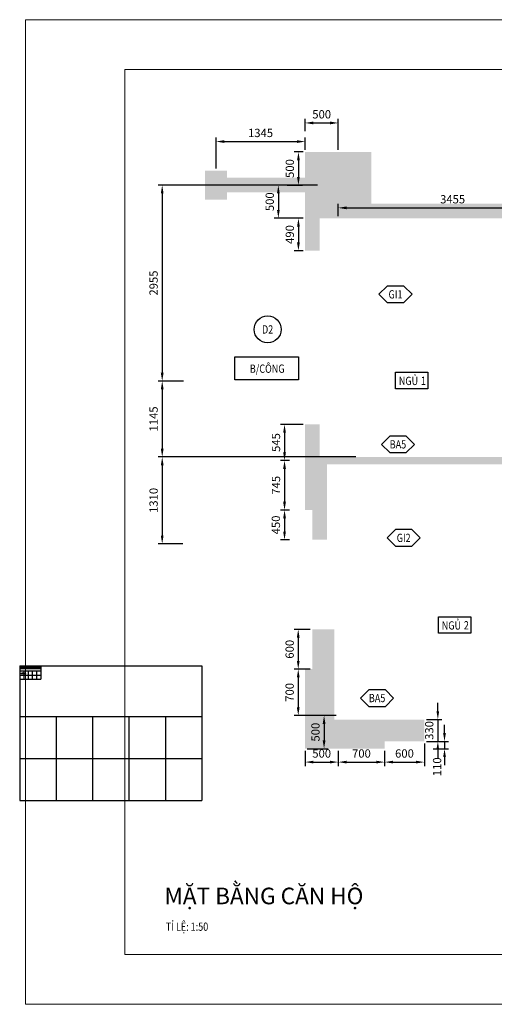
# Model space of a CAD drawing. Units: millimetres. Extents: x 1910 to 38429, y -4213 to 10637.
# Drawn here: x 1910 to 9077, y -4213 to 10637 of the extents above; entities that cross this region are included whole.
import ezdxf
from ezdxf.enums import TextEntityAlignment as Align

# ---------------------------------------------------------------- set-up
doc = ezdxf.new("R2010")
doc.units = ezdxf.units.MM
doc.header["$LTSCALE"] = 50
for name, color, linetype, lineweight in [('A-ANNO-DIM', 44, 'Continuous', 18), ('A-ANNO-HATCH', 8, 'Continuous', 9), ('A-ANNO-TEXT', 7, 'Continuous', 25)]:
    doc.layers.add(name, color=color, linetype=linetype, lineweight=lineweight)
doc.styles.add('TXTD', font='arialbd_0.ttf')
doc.styles.add('TXTS', font='arial_0.ttf', dxfattribs={"width": 0.8})
doc.dimstyles.new('DIM-50', dxfattribs={"dimscale": 50, "dimtxt": 2.5, "dimasz": 2.5, "dimexe": 1.25, "dimexo": 0.625, "dimgap": 1, "dimtad": 1, "dimdec": 0, "dimtxsty": 'TXTS', "dimcen": 2.5, "dimadec": 0, "dimazin": 0, "dimtfac": 1, "dimtdec": 0, "dimtix": 1, "dimtmove": 0, "dimatfit": 3, "dimfxl": 1, "dimarcsym": 0})

# ---------------------------------------------------------------- blocks, each defined once
blk = doc.blocks.new('*T28')
at = {"color": 0, "linetype": 'ByBlock', "lineweight": -2, "transparency": 16777216}
for p, q in [((0, 0), (318, 0)), ((0, 0), (0, -20)), ((318, 0), (318, -20)), ((0, -8), (318, -8)), ((0, -14), (318, -14)), ((0, -20), (318, -20)), ((64, -8), (64, -20)), ((127, -8), (127, -20)), ((190, -8), (190, -20)), ((254, -8), (254, -20))]:
    blk.add_line(p, q, dxfattribs=at)
blk = doc.blocks.new('*T29')
at = {"color": 0, "linetype": 'ByBlock', "lineweight": -2, "transparency": 16777216}
for p, q in [((0, 0), (318, 0)), ((0, 0), (0, -203)), ((318, 0), (318, -203)), ((0, -77), (318, -77)), ((0, -140), (318, -140)), ((64, -77), (64, -203)), ((127, -77), (127, -203)), ((190, -77), (190, -203)), ((254, -77), (254, -203)), ((0, -203), (318, -203))]:
    blk.add_line(p, q, dxfattribs=at)
blk = doc.blocks.new('*T30')
at = {"color": 0, "linetype": 'ByBlock', "lineweight": -2, "transparency": 16777216}
for p, q in [((0, 0), (2750, 0)), ((0, 0), (0, -2033)), ((2750, 0), (2750, -2033)), ((0, -767), (2750, -767)), ((550, -767), (550, -2033)), ((1100, -767), (1100, -2033)), ((1650, -767), (1650, -2033)), ((2200, -767), (2200, -2033)), ((0, -1400), (2750, -1400)), ((0, -2033), (2750, -2033))]:
    blk.add_line(p, q, dxfattribs=at)
blk = doc.blocks.new('*T31')
at = {"color": 0, "linetype": 'ByBlock', "lineweight": -2, "transparency": 16777216}
for p, q in [((0, 0), (318, 0)), ((0, 0), (0, -41)), ((318, 0), (318, -41)), ((0, -15), (318, -15)), ((0, -28), (318, -28)), ((0, -41), (318, -41)), ((64, -15), (64, -41)), ((127, -15), (127, -41)), ((190, -15), (190, -41)), ((254, -15), (254, -41))]:
    blk.add_line(p, q, dxfattribs=at)
blk = doc.blocks.new('CADVIETSTANDARD (1)')
for points in [[(3, 24, -0.237036), (4, 24, -6.004676), (2, 24, -1), (2, 23, 0.816625), (3, 19), (3, 24, -0.248727), (3, 24)], [(9, 24, -0.237036), (10, 24, -6.004676), (8, 24, -1), (8, 23, 0.816625), (9, 19), (9, 24, -0.248727), (9, 24)], [(15, 24, -0.237036), (16, 24, -6.004676), (14, 24, -1), (14, 23, 0.816625), (15, 19), (15, 24, -0.248727), (15, 24)], [(43, 24), (43, 19, 1), (44, 19), (44, 24)], [(69, 19, -0.237036), (68, 19, -6.004676), (70, 18, -1), (70, 19, 0.816625), (69, 23), (69, 19, -0.248727), (69, 19)]]:
    blk.add_lwpolyline(points, format="xyb")
for points in [[(4, 20), (4, 23, -0.644291)], [(10, 20), (10, 23, -0.644291)], [(16, 20), (16, 23, -0.644291)], [(18, 19, 1), (19, 19, 1)], [(29, 19, 1), (30, 19), (30, 24, 1), (29, 24), (29, 24, 0.593412), (24, 22, 0.514844), (24, 21, -5.027339), (23, 23, 1), (24, 23, 3.410664), (25, 20, 0.528614), (29, 19)], [(25, 21, 1), (29, 21, 1)], [(36, 19, -0.648232), (31, 21, -0.648232), (36, 24), (36, 33, -1), (37, 33), (37, 19, -1), (36, 19)], [(32, 21, 1), (36, 21, 1)], [(37, 24), (37, 19, 1.452432), (39, 24, 1), (39, 23, -1.303225), (38, 20), (38, 24, 1)], [(44, 24, 1), (43, 24, -1)], [(49, 23, 6.421437), (50, 21, 1), (49, 21, -0.580394), (46, 20)], [(48, 23, 0.774597), (45, 20)], [(50, 24), (49, 24, 1), (49, 23), (50, 23), (50, 20, 0.414214), (52, 18, 1), (52, 19, -0.414214), (51, 20), (51, 23), (52, 23, 1), (52, 24), (51, 24), (51, 26, 1), (50, 26)], [(53, 19, 1), (54, 19, 1)], [(59, 23, 5.027339), (60, 21, -1), (66, 21, -1), (60, 21, 1), (59, 21, -5.027339), (58, 23, 1)], [(61, 21, 1), (65, 21, 1)], [(68, 23), (68, 20, -0.644291)]]:
    blk.add_lwpolyline(points, format="xyb", close=True)
for name in ['*T28', '*T29', '*T30', '*T31']:
    blk.add_blockref(name, (-15, 138))
at = {"style": 'TXTS'}
for s, p in [('BLOCK TIÊU CHUẨN CỦA CADVIET.COM', (0, 12)), ('CHÈN BLOCK NÀY VÀO BẢN VẼ TRƯỚC KHI VẼ', (0, 6)), ('KHÔNG EXPLODE HAY XÓA BLOCK NÀY', (0, 0))]:
    blk.add_text(s, height=2.5, dxfattribs=at).set_placement(p)
blk = doc.blocks.new('*D57')
at = {"layer": 'A-ANNO-DIM', "color": 0, "lineweight": -2}
for p, q in [((4875, 8394), (4875, 8862)), ((5000, 8799), (6095, 8799)), ((6220, 8674), (6220, 8862))]:
    blk.add_line(p, q, dxfattribs=at)
at = {"layer": 'A-ANNO-DIM', "color": 0}
for points in [[(5000, 8820), (5000, 8778), (4875, 8799)], [(6095, 8820), (6095, 8778), (6220, 8799)]]:
    blk.add_solid(points, dxfattribs=at)
at = {"layer": 'Defpoints', "color": 0}
for p in [(6220, 8799), (6220, 8642), (4875, 8362)]:
    blk.add_point(p, dxfattribs=at)
at = {"layer": 'A-ANNO-DIM', "color": 0, "insert": (5547, 8913), "char_height": 125, "attachment_point": 5, "style": 'TXTS'}
blk.add_mtext('1345', dxfattribs=at)
blk = doc.blocks.new('*D58')
at = {"layer": 'A-ANNO-DIM', "color": 0, "lineweight": -2}
for p, q in [((6220, 8955), (6220, 9143)), ((6345, 9080), (6595, 9080)), ((6720, 8674), (6720, 9143))]:
    blk.add_line(p, q, dxfattribs=at)
at = {"layer": 'A-ANNO-DIM', "color": 0}
for points in [[(6345, 9101), (6345, 9059), (6220, 9080)], [(6595, 9101), (6595, 9059), (6720, 9080)]]:
    blk.add_solid(points, dxfattribs=at)
at = {"layer": 'Defpoints', "color": 0}
for p in [(6720, 9080), (6220, 8924), (6720, 8642)]:
    blk.add_point(p, dxfattribs=at)
at = {"layer": 'A-ANNO-DIM', "color": 0, "insert": (6470, 9194), "char_height": 125, "attachment_point": 5, "style": 'TXTS'}
blk.add_mtext('500', dxfattribs=at)
blk = doc.blocks.new('*D64')
at = {"layer": 'A-ANNO-DIM', "color": 0, "lineweight": -2}
for p, q in [((6720, 7674), (6720, 7862)), ((6845, 7799), (10050, 7799)), ((10175, 7674), (10175, 7862))]:
    blk.add_line(p, q, dxfattribs=at)
at = {"layer": 'A-ANNO-DIM', "color": 0}
for points in [[(6845, 7820), (6845, 7778), (6720, 7799)], [(10050, 7820), (10050, 7778), (10175, 7799)]]:
    blk.add_solid(points, dxfattribs=at)
at = {"layer": 'Defpoints', "color": 0}
for p in [(10175, 7799), (6720, 7642), (10175, 7642)]:
    blk.add_point(p, dxfattribs=at)
at = {"layer": 'A-ANNO-DIM', "color": 0, "insert": (8447, 7913), "char_height": 125, "attachment_point": 5, "style": 'TXTS'}
blk.add_mtext('3455', dxfattribs=at)
blk = doc.blocks.new('*D67')
at = {"layer": 'A-ANNO-DIM', "color": 0, "lineweight": -2}
for p, q in [((6409, 8142), (4000, 8142)), ((4062, 8017), (4062, 5312)), ((4383, 5187), (4000, 5187))]:
    blk.add_line(p, q, dxfattribs=at)
at = {"layer": 'A-ANNO-DIM', "color": 0}
for points in [[(4041, 8017), (4083, 8017), (4062, 8142)], [(4041, 5312), (4083, 5312), (4062, 5187)]]:
    blk.add_solid(points, dxfattribs=at)
at = {"layer": 'Defpoints', "color": 0}
for p in [(6441, 8142), (4062, 5187), (4415, 5187)]:
    blk.add_point(p, dxfattribs=at)
at = {"layer": 'A-ANNO-DIM', "color": 0, "insert": (3948, 6665), "char_height": 125, "attachment_point": 5, "rotation": 90, "style": 'TXTS'}
blk.add_mtext('2955', dxfattribs=at)
blk = doc.blocks.new('*D68')
at = {"layer": 'A-ANNO-DIM', "color": 0, "lineweight": -2}
for p, q in [((4343, 5187), (4000, 5187)), ((4062, 5062), (4062, 4167)), ((6988, 4042), (4000, 4042))]:
    blk.add_line(p, q, dxfattribs=at)
at = {"layer": 'A-ANNO-DIM', "color": 0}
for points in [[(4041, 5062), (4083, 5062), (4062, 5187)], [(4041, 4167), (4083, 4167), (4062, 4042)]]:
    blk.add_solid(points, dxfattribs=at)
at = {"layer": 'Defpoints', "color": 0}
for p in [(4374, 5187), (4062, 4042), (7019, 4042)]:
    blk.add_point(p, dxfattribs=at)
at = {"layer": 'A-ANNO-DIM', "color": 0, "insert": (3948, 4615), "char_height": 125, "attachment_point": 5, "rotation": 90, "style": 'TXTS'}
blk.add_mtext('1145', dxfattribs=at)
blk = doc.blocks.new('*D70')
at = {"layer": 'A-ANNO-DIM', "color": 0, "lineweight": -2}
for p, q in [((4374, 4042), (4000, 4042)), ((4062, 3917), (4062, 2857)), ((4374, 2732), (4000, 2732))]:
    blk.add_line(p, q, dxfattribs=at)
at = {"layer": 'A-ANNO-DIM', "color": 0}
for points in [[(4041, 3917), (4083, 3917), (4062, 4042)], [(4041, 2857), (4083, 2857), (4062, 2732)]]:
    blk.add_solid(points, dxfattribs=at)
at = {"layer": 'Defpoints', "color": 0}
for p in [(4405, 4042), (4062, 2732), (4405, 2732)]:
    blk.add_point(p, dxfattribs=at)
at = {"layer": 'A-ANNO-DIM', "color": 0, "insert": (3948, 3387), "char_height": 125, "attachment_point": 5, "rotation": 90, "style": 'TXTS'}
blk.add_mtext('1310', dxfattribs=at)
blk = doc.blocks.new('*D71')
at = {"layer": 'A-ANNO-DIM', "color": 0, "lineweight": -2}
for p, q in [((6188, 4532), (5847, 4532)), ((5909, 4407), (5909, 4112)), ((5986, 3987), (5847, 3987))]:
    blk.add_line(p, q, dxfattribs=at)
at = {"layer": 'A-ANNO-DIM', "color": 0}
for points in [[(5888, 4407), (5930, 4407), (5909, 4532)], [(5888, 4112), (5930, 4112), (5909, 3987)]]:
    blk.add_solid(points, dxfattribs=at)
at = {"layer": 'Defpoints', "color": 0}
for p in [(6220, 4532), (5909, 3987), (6018, 3987)]:
    blk.add_point(p, dxfattribs=at)
at = {"layer": 'A-ANNO-DIM', "color": 0, "insert": (5796, 4260), "char_height": 125, "attachment_point": 5, "rotation": 90, "style": 'TXTS'}
blk.add_mtext('545', dxfattribs=at)
blk = doc.blocks.new('*D75')
at = {"layer": 'A-ANNO-DIM', "color": 0, "lineweight": -2}
for p, q in [((5986, 3987), (5847, 3987)), ((5909, 3862), (5909, 3367)), ((5986, 3242), (5847, 3242))]:
    blk.add_line(p, q, dxfattribs=at)
at = {"layer": 'A-ANNO-DIM', "color": 0}
for points in [[(5888, 3862), (5930, 3862), (5909, 3987)], [(5888, 3367), (5930, 3367), (5909, 3242)]]:
    blk.add_solid(points, dxfattribs=at)
at = {"layer": 'Defpoints', "color": 0}
for p in [(6018, 3987), (5909, 3242), (6018, 3242)]:
    blk.add_point(p, dxfattribs=at)
at = {"layer": 'A-ANNO-DIM', "color": 0, "insert": (5796, 3615), "char_height": 125, "attachment_point": 5, "rotation": 90, "style": 'TXTS'}
blk.add_mtext('745', dxfattribs=at)
blk = doc.blocks.new('*D76')
at = {"layer": 'A-ANNO-DIM', "color": 0, "lineweight": -2}
for p, q in [((5986, 3242), (5847, 3242)), ((5909, 3117), (5909, 2917)), ((5986, 2792), (5847, 2792))]:
    blk.add_line(p, q, dxfattribs=at)
at = {"layer": 'A-ANNO-DIM', "color": 0}
for points in [[(5888, 3117), (5930, 3117), (5909, 3242)], [(5888, 2917), (5930, 2917), (5909, 2792)]]:
    blk.add_solid(points, dxfattribs=at)
at = {"layer": 'Defpoints', "color": 0}
for p in [(6018, 3242), (5909, 2792), (6018, 2792)]:
    blk.add_point(p, dxfattribs=at)
at = {"layer": 'A-ANNO-DIM', "color": 0, "insert": (5795, 3017), "char_height": 125, "attachment_point": 5, "rotation": 90, "style": 'TXTS'}
blk.add_mtext('450', dxfattribs=at)
blk = doc.blocks.new('*D77')
at = {"layer": 'A-ANNO-DIM', "color": 0, "lineweight": -2}
for p, q in [((6298, 1442), (6054, 1442)), ((6116, 1317), (6116, 967)), ((6298, 842), (6054, 842))]:
    blk.add_line(p, q, dxfattribs=at)
at = {"layer": 'A-ANNO-DIM', "color": 0}
for points in [[(6095, 1317), (6137, 1317), (6116, 1442)], [(6095, 967), (6137, 967), (6116, 842)]]:
    blk.add_solid(points, dxfattribs=at)
at = {"layer": 'Defpoints', "color": 0}
for p in [(6330, 1442), (6116, 842), (6330, 842)]:
    blk.add_point(p, dxfattribs=at)
at = {"layer": 'A-ANNO-DIM', "color": 0, "insert": (6002, 1142), "char_height": 125, "attachment_point": 5, "rotation": 90, "style": 'TXTS'}
blk.add_mtext('600', dxfattribs=at)
blk = doc.blocks.new('*D78')
at = {"layer": 'A-ANNO-DIM', "color": 0, "lineweight": -2}
for p, q in [((6298, 842), (6054, 842)), ((6116, 717), (6116, 267)), ((6688, 142), (6054, 142))]:
    blk.add_line(p, q, dxfattribs=at)
at = {"layer": 'A-ANNO-DIM', "color": 0}
for points in [[(6095, 717), (6137, 717), (6116, 842)], [(6095, 267), (6137, 267), (6116, 142)]]:
    blk.add_solid(points, dxfattribs=at)
at = {"layer": 'Defpoints', "color": 0}
for p in [(6330, 842), (6116, 142), (6720, 142)]:
    blk.add_point(p, dxfattribs=at)
at = {"layer": 'A-ANNO-DIM', "color": 0, "insert": (6002, 492), "char_height": 125, "attachment_point": 5, "rotation": 90, "style": 'TXTS'}
blk.add_mtext('700', dxfattribs=at)
blk = doc.blocks.new('*D79')
at = {"layer": 'A-ANNO-DIM', "color": 0, "lineweight": -2}
for p, q in [((6688, 142), (6444, 142)), ((6506, 17), (6506, -233)), ((6251, -358), (6569, -358))]:
    blk.add_line(p, q, dxfattribs=at)
at = {"layer": 'A-ANNO-DIM', "color": 0}
for points in [[(6485, 17), (6527, 17), (6506, 142)], [(6485, -233), (6527, -233), (6506, -358)]]:
    blk.add_solid(points, dxfattribs=at)
at = {"layer": 'Defpoints', "color": 0}
for p in [(6720, 142), (6220, -358), (6506, -358)]:
    blk.add_point(p, dxfattribs=at)
at = {"layer": 'A-ANNO-DIM', "color": 0, "insert": (6392, -108), "char_height": 125, "attachment_point": 5, "rotation": 90, "style": 'TXTS'}
blk.add_mtext('500', dxfattribs=at)
blk = doc.blocks.new('*D80')
at = {"layer": 'A-ANNO-DIM', "color": 0, "lineweight": -2}
for p, q in [((6220, -389), (6220, -622)), ((6720, -389), (6720, -622)), ((6345, -560), (6595, -560))]:
    blk.add_line(p, q, dxfattribs=at)
at = {"layer": 'A-ANNO-DIM', "color": 0}
for points in [[(6345, -539), (6345, -580), (6220, -560)], [(6595, -539), (6595, -580), (6720, -560)]]:
    blk.add_solid(points, dxfattribs=at)
at = {"layer": 'Defpoints', "color": 0}
for p in [(6220, -358), (6720, -358), (6720, -560)]:
    blk.add_point(p, dxfattribs=at)
at = {"layer": 'A-ANNO-DIM', "color": 0, "insert": (6470, -446), "char_height": 125, "attachment_point": 5, "style": 'TXTS'}
blk.add_mtext('500', dxfattribs=at)
blk = doc.blocks.new('*D81')
at = {"layer": 'A-ANNO-DIM', "color": 0, "lineweight": -2}
for p, q in [((6720, -389), (6720, -622)), ((7420, -389), (7420, -622)), ((6845, -560), (7295, -560))]:
    blk.add_line(p, q, dxfattribs=at)
at = {"layer": 'A-ANNO-DIM', "color": 0}
for points in [[(6845, -539), (6845, -580), (6720, -560)], [(7295, -539), (7295, -580), (7420, -560)]]:
    blk.add_solid(points, dxfattribs=at)
at = {"layer": 'Defpoints', "color": 0}
for p in [(6720, -358), (7420, -358), (7420, -560)]:
    blk.add_point(p, dxfattribs=at)
at = {"layer": 'A-ANNO-DIM', "color": 0, "insert": (7070, -446), "char_height": 125, "attachment_point": 5, "style": 'TXTS'}
blk.add_mtext('700', dxfattribs=at)
blk = doc.blocks.new('*D82')
at = {"layer": 'A-ANNO-DIM', "color": 0, "lineweight": -2}
for p, q in [((8020, -279), (8020, -622)), ((7420, -389), (7420, -622)), ((7545, -560), (7895, -560))]:
    blk.add_line(p, q, dxfattribs=at)
at = {"layer": 'A-ANNO-DIM', "color": 0}
for points in [[(7545, -539), (7545, -580), (7420, -560)], [(7895, -539), (7895, -580), (8020, -560)]]:
    blk.add_solid(points, dxfattribs=at)
at = {"layer": 'Defpoints', "color": 0}
for p in [(8020, -248), (7420, -358), (8020, -560)]:
    blk.add_point(p, dxfattribs=at)
at = {"layer": 'A-ANNO-DIM', "color": 0, "insert": (7720, -446), "char_height": 125, "attachment_point": 5, "style": 'TXTS'}
blk.add_mtext('600', dxfattribs=at)
blk = doc.blocks.new('*D83')
at = {"layer": 'A-ANNO-DIM', "color": 0, "lineweight": -2}
for p, q in [((8224, 207), (8224, 332)), ((8051, 82), (8286, 82)), ((8224, 82), (8224, -248)), ((8051, -248), (8286, -248)), ((8224, -373), (8224, -498))]:
    blk.add_line(p, q, dxfattribs=at)
at = {"layer": 'A-ANNO-DIM', "color": 0}
for points in [[(8203, 207), (8244, 207), (8224, 82)], [(8203, -373), (8244, -373), (8224, -248)]]:
    blk.add_solid(points, dxfattribs=at)
at = {"layer": 'Defpoints', "color": 0}
for p in [(8020, 82), (8020, -248), (8224, -248)]:
    blk.add_point(p, dxfattribs=at)
at = {"layer": 'A-ANNO-DIM', "color": 0, "insert": (8110, -83), "char_height": 125, "attachment_point": 5, "rotation": 90, "style": 'TXTS'}
blk.add_mtext('330', dxfattribs=at)
blk = doc.blocks.new('*D84')
at = {"layer": 'A-ANNO-DIM', "color": 0, "lineweight": -2}
for p, q in [((8325, -123), (8325, 2)), ((8152, -248), (8387, -248)), ((8325, -248), (8325, -358)), ((8152, -358), (8387, -358)), ((8325, -483), (8325, -608))]:
    blk.add_line(p, q, dxfattribs=at)
at = {"layer": 'A-ANNO-DIM', "color": 0}
for points in [[(8304, -123), (8345, -123), (8325, -248)], [(8304, -483), (8345, -483), (8325, -358)]]:
    blk.add_solid(points, dxfattribs=at)
at = {"layer": 'Defpoints', "color": 0}
for p in [(8120, -248), (8120, -358), (8325, -358)]:
    blk.add_point(p, dxfattribs=at)
at = {"layer": 'A-ANNO-DIM', "color": 0, "insert": (8229, -631), "char_height": 125, "attachment_point": 5, "rotation": 90, "style": 'TXTS'}
blk.add_mtext('110', dxfattribs=at)
blk = doc.blocks.new('*D134')
at = {"layer": 'A-ANNO-DIM', "color": 0, "lineweight": -2}
for p, q in [((6188, 8642), (6056, 8642)), ((6119, 8517), (6119, 8267)), ((5947, 8142), (6181, 8142))]:
    blk.add_line(p, q, dxfattribs=at)
at = {"layer": 'A-ANNO-DIM', "color": 0}
for points in [[(6098, 8517), (6140, 8517), (6119, 8642)], [(6098, 8267), (6140, 8267), (6119, 8142)]]:
    blk.add_solid(points, dxfattribs=at)
at = {"layer": 'Defpoints', "color": 0}
for p in [(6220, 8642), (5916, 8142), (6119, 8142)]:
    blk.add_point(p, dxfattribs=at)
at = {"layer": 'A-ANNO-DIM', "color": 0, "insert": (6005, 8392), "char_height": 125, "attachment_point": 5, "rotation": 90, "style": 'TXTS'}
blk.add_mtext('500', dxfattribs=at)
blk = doc.blocks.new('*D135')
at = {"layer": 'A-ANNO-DIM', "color": 0, "lineweight": -2}
for p, q in [((5885, 8142), (5753, 8142)), ((5816, 8017), (5816, 7767)), ((6188, 7642), (5753, 7642))]:
    blk.add_line(p, q, dxfattribs=at)
at = {"layer": 'A-ANNO-DIM', "color": 0}
for points in [[(5795, 8017), (5836, 8017), (5816, 8142)], [(5795, 7767), (5836, 7767), (5816, 7642)]]:
    blk.add_solid(points, dxfattribs=at)
at = {"layer": 'Defpoints', "color": 0}
for p in [(5916, 8142), (5816, 7642), (6220, 7642)]:
    blk.add_point(p, dxfattribs=at)
at = {"layer": 'A-ANNO-DIM', "color": 0, "insert": (5702, 7892), "char_height": 125, "attachment_point": 5, "rotation": 90, "style": 'TXTS'}
blk.add_mtext('500', dxfattribs=at)
blk = doc.blocks.new('*D136')
at = {"layer": 'A-ANNO-DIM', "color": 0, "lineweight": -2}
for p, q in [((6188, 7642), (6056, 7642)), ((6119, 7517), (6119, 7277)), ((6188, 7152), (6056, 7152))]:
    blk.add_line(p, q, dxfattribs=at)
at = {"layer": 'A-ANNO-DIM', "color": 0}
for points in [[(6098, 7517), (6140, 7517), (6119, 7642)], [(6098, 7277), (6140, 7277), (6119, 7152)]]:
    blk.add_solid(points, dxfattribs=at)
at = {"layer": 'Defpoints', "color": 0}
for p in [(6220, 7642), (6119, 7152), (6220, 7152)]:
    blk.add_point(p, dxfattribs=at)
at = {"layer": 'A-ANNO-DIM', "color": 0, "insert": (6005, 7397), "char_height": 125, "attachment_point": 5, "rotation": 90, "style": 'TXTS'}
blk.add_mtext('490', dxfattribs=at)
blk = doc.blocks.new('CV_KHUNGTENA3')
at = {"color": 7}
for p, q in [((355, 15), (355, 282)), ((404, 254), (356, 254)), ((404, 240), (356, 240)), ((404, 226), (356, 226)), ((404, 212), (356, 212)), ((355, 206), (405, 206)), ((356, 207), (404, 207)), ((356, 205), (404, 205)), ((356, 175), (404, 175)), ((364, 32), (364, 52))]:
    blk.add_line(p, q, dxfattribs=at)
at = {"color": 7, "ltscale": 0.5}
for p, q in [((356, 175), (385, 175)), ((356, 159), (404, 159)), ((356, 143), (404, 143)), ((356, 127), (404, 127)), ((356, 111), (404, 111)), ((356, 95), (404, 95)), ((355, 78), (405, 78)), ((356, 79), (404, 79)), ((356, 79), (385, 79)), ((356, 77), (404, 77)), ((356, 56), (404, 56)), ((356, 52), (404, 52)), ((356, 48), (404, 48)), ((356, 44), (404, 44)), ((356, 40), (404, 40)), ((356, 36), (404, 36)), ((356, 32), (404, 32)), ((382, 32), (382, 16)), ((356, 28), (404, 28)), ((356, 20), (404, 20)), ((356, 16), (404, 16))]:
    blk.add_line(p, q, dxfattribs=at)
at = {"color": 7}
blk.add_lwpolyline([(420, 0), (420, 297), (0, 297), (0, 0)], close=True, dxfattribs=at)
at = {"color": 2}
blk.add_lwpolyline([(405, 15), (405, 282), (30, 282), (30, 15)], close=True, dxfattribs=at)
at = {"color": 7}
for points in [[(404, 207), (404, 281), (356, 281), (356, 207)], [(356, 205), (356, 79)], [(404, 79), (404, 205)], [(356, 77), (356, 16), (404, 16), (404, 77)]]:
    blk.add_lwpolyline(points, dxfattribs=at)
for points in [[(379.9, 192, -0.648232), (376.86, 193.36, -0.648232), (379.9, 194.71), (379.9, 200.15, -1), (380.51, 200.15), (380.51, 191.84, -1), (379.9, 191.84)], [(388.62, 195.18), (388.22, 195.18, 1), (388.22, 194.57), (388.62, 194.57), (388.62, 192.61, 0.414214), (389.7, 191.53, 1), (389.7, 192.14, -0.414214), (389.23, 192.61), (389.23, 194.57), (389.7, 194.57, 1), (389.7, 195.18), (389.23, 195.18), (389.23, 196.06, 1), (388.62, 196.06)], [(360.55, 192.25), (360.55, 194.46, -0.644291)], [(364.2, 192.31), (364.2, 194.53, -0.644291)], [(367.84, 192.25), (367.84, 194.46, -0.644291)], [(376.1, 191.84, 1), (376.71, 191.84), (376.71, 194.87, 1), (376.1, 194.87), (376.1, 194.71, 0.593412), (373.09, 193.64, 0.514844), (372.69, 193.36, -5.027339), (372.33, 194.21, 1), (372.76, 194.64, 3.410664), (373.18, 192.72, 0.528614), (376.1, 192)], [(373.67, 193.36, 1), (376.1, 193.36, 1)], [(377.47, 193.36, 1), (379.9, 193.36, 1)], [(380.88, 194.87), (380.88, 192, 1.452432), (382.09, 195.18, 1), (382.09, 194.57, -1.303225), (381.48, 192.3), (381.48, 194.87, 1)], [(384.67, 194.87, 1), (384.06, 194.87, -1)], [(388.13, 194.41, 6.421437), (388.47, 193.36, 1), (387.86, 193.36, -0.580394), (386.03, 192.31)], [(387.26, 194.4, 0.774597), (385.6, 192.74)], [(394.08, 194.64, 5.027339), (394.61, 193.36, -1), (398.25, 193.36, -1), (394.61, 193.36, 1), (394, 193.36, -5.027339), (393.65, 194.21, 1)], [(395.22, 193.36, 1), (397.65, 193.36, 1)], [(399.58, 194.46), (399.58, 192.25, -0.644291)], [(369.01, 192.11, 1), (369.87, 192.11, 1)], [(390.26, 192.11, 1), (391.12, 192.11, 1)]]:
    blk.add_lwpolyline(points, format="xyb", close=True)
for points in [[(360.08, 194.99, -0.237036), (360.66, 195.07, -6.004676), (359.48, 195.09, -1), (359.67, 194.51, 0.816625), (359.94, 192.15), (359.94, 194.74, -0.248727), (360.08, 194.99)], [(363.72, 195.06, -0.237036), (364.31, 195.14, -6.004676), (363.13, 195.15, -1), (363.32, 194.58, 0.816625), (363.59, 192.21), (363.59, 194.81, -0.248727), (363.72, 195.06)], [(367.37, 194.99, -0.237036), (367.96, 195.07, -6.004676), (366.77, 195.09, -1), (366.96, 194.51, 0.816625), (367.23, 192.15), (367.23, 194.74, -0.248727), (367.37, 194.99)], [(384.06, 194.87), (384.06, 191.84, 1), (384.67, 191.84), (384.67, 194.87)], [(400.05, 191.72, -0.237036), (399.46, 191.64, -6.004676), (400.64, 191.62, -1), (400.45, 192.2, 0.816625), (400.18, 194.57), (400.18, 191.97, -0.248727), (400.05, 191.72)]]:
    blk.add_lwpolyline(points, format="xyb")
at = {"color": 7, "style": 'TXTS'}
for s, height, p in [('%%UCHỦ ĐẦU TƯ:', 1.5, (380, 278)), ('%%UCÔNG TRÌNH:', 1.5, (380, 251)), ('%%UHẠNG MỤC:', 1.5, (380, 238)), ('%%UĐỊA ĐIỂM:', 1.5, (380, 223)), ('HỒ SƠ TK BẢN VẼ THI CÔNG', 2, (380, 208))]:
    blk.add_text(s, height=height, dxfattribs=at).set_placement(p, align=Align.CENTER)
at = {"color": 7, "style": 'TXTS', "width": 0.452014}
blk.add_text('CADVIET - DIỄN ĐÀN CAD LỚN NHẤT VIỆT NAM', height=3.038, dxfattribs=at).set_placement((357.82, 184.11), (401.57, 184.11), align=Align.FIT)
at = {"color": 7, "style": 'TXTS', "width": 0.62}
blk.add_text('ĐỊA CHỈ: http://www.cadviet.com/forum/', height=1.519, dxfattribs=at).set_placement((380.3, 181.08), align=Align.MIDDLE)
at = {"color": 7, "style": 'TXTS'}
for s, height, p in [('%%UGIÁM ĐỐC:', 1.5, (358, 172)), ('[TÊN GIÁM ĐỐC]', 2, (358, 160)), ('%%UCHỦ NHIỆM DỰ ÁN:', 1.5, (358, 156)), ('[TÊN CHỦ NHIỆM DỰ ÁN]', 2, (358, 144)), ('%%UCHỦ TRÌ THIẾT KẾ:', 1.5, (358, 140)), ('%%UTHIẾT KẾ:', 1.5, (358, 124)), ('%%UVẼ:', 1.5, (358, 108)), ('%%UQUẢN LÝ KỸ THUẬT:', 1.5, (358, 92)), ('%%UTÊN BẢN VẼ:', 1.956, (358, 73)), ('SỬA ĐỔI - BỔ XUNG', 1.467, (364, 53)), ('TỶ LỆ', 1.5, (358, 29)), ('KÝ HIỆU BẢN VẼ', 1.5, (358, 23)), ('HOÀN THÀNH', 1.5, (358, 17))]:
    blk.add_text(s, height=height, dxfattribs=at).set_placement(p)
for tag, p in [('CHUDAUTU', (380, 256)), ('CONGTRINH1', (380, 246)), ('CONGTRINH2', (380, 241)), ('HANGMUC1', (380, 232.78)), ('HANGMUC2', (380, 228.3)), ('DIADIEM1', (380, 218.19)), ('DIADIEM2', (380, 213.67))]:
    blk.add_attdef(tag, text='', height=2, dxfattribs=at).set_placement(p, align=Align.CENTER)
for tag, p in [('NGUOICHUTRI', (358, 128)), ('NGUOITHIETKE', (358, 112)), ('NGUOIVE', (358, 96)), ('NGUOIQUANLYKYTHUAT', (358, 80))]:
    blk.add_attdef(tag, p, '', height=2, dxfattribs=at)
at = {"color": 7, "style": 'TXTD', "width": 2.528671}
for p, p2 in [((357, 66), (403, 66)), ((357, 58), (403, 58))]:
    blk.add_attdef('TENBV', text='', height=3.84, dxfattribs=at).set_placement(p, p2, align=Align.FIT)
at = {"color": 7}
for tag, height, style, p in [('TYLE', 2, 'TXTS', (393, 30)), ('KYHIEU', 4, 'TXTD', (393, 24)), ('NGAYTHANG', 2, 'TXTS', (393, 18))]:
    blk.add_attdef(tag, text='', height=height, dxfattribs=dict(at, style=style)).set_placement(p, align=Align.MIDDLE_CENTER)
blk = doc.blocks.new('kyhieuchitiet')
blk.add_lwpolyline([(-2.68, -2.68), (2.32, -2.68), (4.82, -0.18), (4.82, -0.18), (2.32, 2.32), (-2.68, 2.32), (-5.18, -0.18), (-5.18, -0.18)], close=True)
at = {"style": 'TXTS', "width": 0.8}
blk.add_attdef('KHCHITIET', text='', height=2.5, dxfattribs=at).set_placement((-0.18, -0.18), align=Align.MIDDLE_CENTER)
at = {"style": 'TXTS', "width": 0.8, "flags": 1}
for tag, p in [('TENCHITIET', (-0.18, -6.23)), ('VITRI', (-0.18, -10.68)), ('NHACUNGCAP', (-0.18, -15.2)), ('KICHTHUOC', (-0.18, -19.25))]:
    blk.add_attdef(tag, text='', height=2.5, dxfattribs=at).set_placement(p, align=Align.MIDDLE_CENTER)
blk = doc.blocks.new('kihieucua')
blk.add_circle((0, 0), 4.08)
at = {"style": 'TXTS', "width": 0.8}
blk.add_attdef('KIHIEUCUA', text='', height=2.5, dxfattribs=at).set_placement((0, -0.01), align=Align.MIDDLE_CENTER)
at = {"style": 'TXTS', "width": 0.8, "flags": 1}
for tag, p in [('NHACUNGCAP', (0, -7.68)), ('SOCUA', (0, -11.65))]:
    blk.add_attdef(tag, text='', height=2.5, dxfattribs=at).set_placement(p, align=Align.MIDDLE_CENTER)
blk = doc.blocks.new('PHONGNGU')
blk.add_lwpolyline([(-4.9, 0), (4.9, 0), (4.9, -4.96), (-4.9, -4.96)], close=True)
at = {"style": 'TXTS', "width": 0.8}
blk.add_text('NGỦ', height=2.5, dxfattribs=at).set_placement((-3.87, -3.84))
blk.add_attdef('1', text='', height=2.5, dxfattribs=at).set_placement((3.55, -4.57), align=Align.BOTTOM_CENTER)
blk = doc.blocks.new('LAMVIEC')
blk.add_lwpolyline([(-9.62, 0), (9.62, 0), (9.62, -6.95), (-9.62, -6.95)], close=True)
at = {"style": 'TXTS', "width": 0.8}
blk.add_attdef('LAM_+_VIEC', text='', height=2.5, dxfattribs=at).set_placement((0.16, -3.58), align=Align.MIDDLE_CENTER)

msp = doc.modelspace()

# ---------------------------------------------------------------- hatches: boundary and pattern name
h = msp.add_hatch()
h.set_pattern_fill('AR-CONC', color=256, angle=45, style=0)
h.set_pattern_definition([(95, (0, 0), (140.0947, 117.5534), [19.05, -209.55]), (40, (0, 0), (-160.0179, 110.177), [15.24, -167.64]), (145.451, (11.67, 9.8), (-19.9222, 227.7302), [16.19, -178.09]), (91.1842, (-35.92, 35.92), (221.4102, 161.9534), [28.575, -314.325]), (141.6356, (-17.47, 49.42), (-7.086, 342.8264), [24.285, -267.135]), (36.184, (-35.92, 35.92), (-7.0856, 342.8264), [22.86, -251.46]), (66, (-8.98, 44.9), (179.5206, 34.8953), [19.05, -209.55]), (11, (-8.98, 44.9), (-86.54, 173.9412), [15.24, -167.64]), (116.4514, (5.98, 47.81), (92.98, 208.8365), [16.19, -178.09]), (82.5, (0, 0), (-57.60547, 61.97341), [0, -165.608, 0, -170.18, 0, -168.275]), (52.5, (0, 0), (-23.58973, 118.087), [0, -97.028, 0, -161.798, 0, -64.135]), (12.5, (-40.05, -40.05), (99.92786, 91.8262), [0, -63.5, 0, -198.12, 0, -262.89]), (2.5, (-58.01, -58.01), (86.7639, 122.7224), [0, -82.55, 0, -131.572, 0, -186.69])])
h.paths.add_polyline_path([(7219.7, 8642.5), (6219.7, 8642.5), (6219.7, 7642.5), (7219.7, 7642.5)])
h.paths.add_polyline_path([(15219.7, 8642.5), (14219.7, 8642.5), (14219.7, 7642.5), (15219.7, 7642.5)])
h.paths.add_polyline_path([(8019.7, 82.5), (6659.7, 82.5), (6659.7, 1442.5), (6329.7, 1442.5), (6329.7, 842.5), (6219.7, 842.5), (6219.7, -357.5), (7419.7, -357.5), (7419.7, -247.5), (8019.7, -247.5)])
h.paths.add_polyline_path([(15219.7, 1032.5), (14619.7, 1032.5), (14619.7, -1467.5), (15219.7, -1467.5)])
at = {"layer": 'A-ANNO-HATCH'}
h = msp.add_hatch(dxfattribs=at)
h.set_pattern_fill('_USER', color=256, angle=45, style=0, pattern_type=0)
h.set_pattern_definition([(45, (0, 0), (-0.70710678, 0.70710678), [])])
h.paths.add_polyline_path([(6219.7, 8252.5), (5039.7, 8252.5), (5039.7, 8362.5), (4709.7, 8362.5), (4709.7, 7922.5), (5039.7, 7922.5), (5039.7, 8032.5), (6219.7, 8032.5)])
h.paths.add_polyline_path([(6439.7, 7642.5), (6219.7, 7642.5), (6219.7, 7152.5), (6439.7, 7152.5)])
h.paths.add_polyline_path([(11784.7, 7862.5), (7219.7, 7862.5), (7219.7, 7642.5), (10064.7, 7642.5), (10064.7, 5132.5), (10284.7, 5132.5), (10284.7, 5242.5), (10174.7, 5242.5), (10174.7, 7232.5), (11674.7, 7232.5), (11674.7, 5242.5), (11034.7, 5242.5), (11034.7, 5132.5), (11674.7, 5132.5), (11674.7, 4042.5), (11624.7, 4042.5), (11624.7, 3932.5), (11894.7, 3932.5), (11894.7, 4042.5), (11784.7, 4042.5), (11784.7, 5542.5), (14219.7, 5542.5), (14219.7, 4042.5), (12644.7, 4042.5), (12644.7, 3932.5), (14929.7, 3932.5), (14929.7, 4532.5), (14329.7, 4532.5), (14329.7, 7152.5), (14939.7, 7152.5), (14939.7, 7642.5), (14719.7, 7642.5), (14719.7, 7262.5), (14329.7, 7262.5), (14329.7, 7642.5), (14219.7, 7642.5), (14219.7, 5762.5), (11784.7, 5762.5)])
h.paths.add_polyline_path([(10174.7, 7642.5), (10814.7, 7642.5), (10814.7, 7342.5), (10174.7, 7342.5)], flags=16)
h.paths.add_polyline_path([(10924.7, 7642.5), (11674.7, 7642.5), (11674.7, 7342.5), (10924.7, 7342.5)], flags=16)
h.paths.add_polyline_path([(14329.7, 4422.5), (14719.7, 4422.5), (14719.7, 4042.5), (14329.7, 4042.5)], flags=16)
h.paths.add_polyline_path([(17479.7, 8142.5), (17129.7, 8142.5), (17129.7, 9232.5), (17699.7, 9232.5), (17699.7, 9452.5), (17569.7, 9452.5), (17569.7, 9672.5), (17349.7, 9672.5), (17349.7, 9452.5), (17019.7, 9452.5), (17019.7, 8252.5), (15219.7, 8252.5), (15219.7, 8032.5), (17369.7, 8032.5), (17369.7, 7432.5), (17479.7, 7432.5)])
h.paths.add_polyline_path([(19329.7, 9232.5), (19439.7, 9232.5), (19439.7, 9452.5), (18999.7, 9452.5), (18999.7, 9232.5), (19109.7, 9232.5), (19109.7, -547.5), (18619.7, -547.5), (18619.7, -767.5), (19109.7, -767.5), (19109.7, -2940.5), (18999.7, -2940.5), (18999.7, -3160.5), (19439.7, -3160.5), (19439.7, -2940.5), (19329.7, -2940.5)])
h.paths.add_polyline_path([(15709.7, -547.5), (15219.7, -547.5), (15219.7, -657.5), (15599.7, -657.5), (15599.7, -1357.5), (15219.7, -1357.5), (15219.7, -1467.5), (15709.7, -1467.5)])
h.paths.add_polyline_path([(15219.7, 2732.5), (13099.7, 2732.5), (13099.7, 2622.5), (13209.7, 2622.5), (13209.7, 2512.5), (13319.7, 2512.5), (13319.7, 2622.5), (15109.7, 2622.5), (15109.7, 1032.5), (15219.7, 1032.5)])
h.paths.add_polyline_path([(13319.7, 1712.5), (13209.7, 1712.5), (13209.7, -1247.5), (12609.7, -1247.5), (12609.7, -1467.5), (12609.7, -1577.5), (12719.7, -1577.5), (12719.7, -1467.5), (13319.7, -1467.5)])
h.paths.add_polyline_path([(11109.7, -1247.5), (10174.7, -1247.5), (10174.7, -27.5), (10174.7, 2622.5), (12149.7, 2622.5), (12149.7, 2732.5), (10624.7, 2732.5), (10624.7, 2872.5), (10514.7, 2872.5), (10514.7, 2732.5), (10064.7, 2732.5), (10064.7, -27.5), (9464.7, -27.5), (9464.7, -247.5), (9764.7, -247.5), (9764.7, -357.5), (9954.7, -357.5), (9954.7, -1467.5), (10999.7, -1467.5), (10999.7, -1577.5), (11109.7, -1577.5)])
h.paths.add_polyline_path([(14619.7, 782.5), (14469.7, 782.5), (14469.7, 932.5), (14619.7, 932.5), (14619.7, 1032.5), (14369.7, 1032.5), (14369.7, 682.5), (14619.7, 682.5)])
h.paths.add_polyline_path([(6549.7, 3932.5), (10514.7, 3932.5), (10514.7, 3822.5), (10624.7, 3822.5), (10624.7, 3932.5), (10674.7, 3932.5), (10674.7, 4042.5), (6439.7, 4042.5), (6439.7, 4532.5), (6219.7, 4532.5), (6219.7, 3242.5), (6329.7, 3242.5), (6329.7, 2792.5), (6549.7, 2792.5)])
h.paths.add_polyline_path([(15219.7, 4532.5), (14929.7, 4532.5), (14929.7, 3932.5), (15219.7, 3932.5)])

# ---------------------------------------------------------------- linework, layer by layer
at = {"layer": 'A-ANNO-DIM'}
msp.add_line((3497.3, -3462.8), (22247.3, -3462.8), dxfattribs=at)

# ---------------------------------------------------------------- block references
at = {"xscale": 50, "yscale": 50, "zscale": 50}
for name, p, values in [('kyhieuchitiet', (7593.9, 6504.2), {'KHCHITIET': 'GI1'}), ('kihieucua', (5653.8, 5966.1), {'KIHIEUCUA': 'D2'}), ('LAMVIEC', (5639.2, 5552.8), {'LAM_+_VIEC': 'B/CÔNG'}), ('PHONGNGU', (7828.5, 5318.8), {'1': '1'}), ('kyhieuchitiet', (7630.7, 4241.7), {'KHCHITIET': 'BA5'}), ('kyhieuchitiet', (7716.9, 2831), {'KHCHITIET': 'GI2'}), ('PHONGNGU', (8476.5, 1631), {'1': '2'}), ('kyhieuchitiet', (7315.6, 415.1), {'KHCHITIET': 'BA5'})]:
    msp.add_blockref(name, p, dxfattribs=at).add_auto_attribs(values)
msp.add_blockref('CADVIETSTANDARD (1)', (1924.9, 755.8))
at = {"layer": 'A-ANNO-DIM', "xscale": 50, "yscale": 50, "zscale": 50}
msp.add_blockref('CV_KHUNGTENA3', (1997.3, -4212.8), dxfattribs=at).add_auto_attribs({'KYHIEU': 'KT-01', 'TYLE': 'XEM BAN VE', 'NGUOIVE': 'Pham Van Phong'})

# ---------------------------------------------------------------- texts
at = {"layer": 'A-ANNO-TEXT', "style": 'TXTD'}
msp.add_text('MẶT BẰNG CĂN HỘ', height=250, dxfattribs=at).set_placement((4096.3, -2703.7))
at = {"layer": 'A-ANNO-TEXT', "style": 'TXTS', "width": 0.8}
msp.add_text('TỈ LỆ: 1:50', height=125, dxfattribs=at).set_placement((4117, -3104.4))

# ---------------------------------------------------------------- dimensions: what is measured, and where the dimension line sits
at = {"layer": 'A-ANNO-DIM'}
for base, p1, p2, picture, middle in [((6719.7, 9080.1), (6219.7, 8923.6), (6719.7, 8642.5), '*D58', (6469.7, 9194)), ((10174.7, 7799.1), (6719.7, 7642.5), (10174.7, 7642.5), '*D64', (8447.2, 7912.9)), ((8019.7, -559.6), (7419.7, -357.5), (8019.7, -247.5), '*D82', (7719.7, -445.8)), ((7419.7, -559.6), (6719.7, -357.5), (7419.7, -357.5), '*D81', (7069.7, -445.8))]:
    dim = msp.add_linear_dim(base=base, p1=p1, p2=p2, dimstyle='DIM-50', override={"dimtmove": 1}, dxfattribs=at)
    dim.commit()
    dim.dimension.update_dxf_attribs({"geometry": picture, "text_midpoint": middle})
for base, p1, p2, picture, middle in [((6219.7, 8799.1), (4874.7, 8362.5), (6219.7, 8642.5), '*D57', (5547.2, 8912.9)), ((6719.7, -559.6), (6219.7, -357.5), (6719.7, -357.5), '*D80', (6469.7, -445.8))]:
    dim = msp.add_linear_dim(base=base, p1=p1, p2=p2, dimstyle='DIM-50', dxfattribs=at)
    dim.commit()
    dim.dimension.update_dxf_attribs({"geometry": picture, "text_midpoint": middle})
for base, p1, p2, picture, middle in [((6119, 8142.5), (6219.7, 8642.5), (5916.2, 8142.5), '*D134', (6005.2, 8392.5)), ((4062.2, 5187.5), (6440.6, 8142.5), (4414.7, 5187.5), '*D67', (3948.3, 6665)), ((5909.1, 3987.5), (6219.7, 4532.5), (6017.5, 3987.5), '*D71', (5795.6, 4260)), ((6116.1, 842.5), (6329.7, 1442.5), (6329.7, 842.5), '*D77', (6002.3, 1142.5)), ((8223.6, -247.5), (8019.7, 82.5), (8019.7, -247.5), '*D83', (8109.7, -82.5))]:
    dim = msp.add_linear_dim(base=base, p1=p1, p2=p2, angle=90, dimstyle='DIM-50', dxfattribs=at)
    dim.commit()
    dim.dimension.update_dxf_attribs({"geometry": picture, "text_midpoint": middle})
for base, p1, p2, picture, middle in [((5815.5, 7642.5), (5916.2, 8142.5), (6219.7, 7642.5), '*D135', (5701.7, 7892.5)), ((6119, 7152.5), (6219.7, 7642.5), (6219.7, 7152.5), '*D136', (6005.2, 7397.5)), ((4062.2, 4042.5), (4374, 5187.5), (7018.8, 4042.5), '*D68', (3948.3, 4615)), ((4062.2, 2732.5), (4405.3, 4042.5), (4405.3, 2732.5), '*D70', (3948.3, 3387.5)), ((5909.1, 3242.5), (6017.5, 3987.5), (6017.5, 3242.5), '*D75', (5795.6, 3615)), ((5909.1, 2792.5), (6017.5, 3242.5), (6017.5, 2792.5), '*D76', (5795.3, 3017.5)), ((6116.1, 142.5), (6329.7, 842.5), (6719.7, 142.5), '*D78', (6002.3, 492.5)), ((6506.1, -357.5), (6719.7, 142.5), (6219.7, -357.5), '*D79', (6392.3, -107.5))]:
    dim = msp.add_linear_dim(base=base, p1=p1, p2=p2, angle=90, dimstyle='DIM-50', override={"dimtmove": 1}, dxfattribs=at)
    dim.commit()
    dim.dimension.update_dxf_attribs({"geometry": picture, "text_midpoint": middle})
dim = msp.add_linear_dim(base=(8324.5, -357.5), p1=(8120.5, -247.5), p2=(8120.5, -357.5), angle=90, dimstyle='DIM-50', override={"dimtmove": 1}, dxfattribs=at)
dim.commit()
dim.dimension.update_dxf_attribs({"geometry": '*D84', "text_midpoint": (8342.5, -631.3), "dimtype": 160})

doc.saveas('drawing.dxf')
